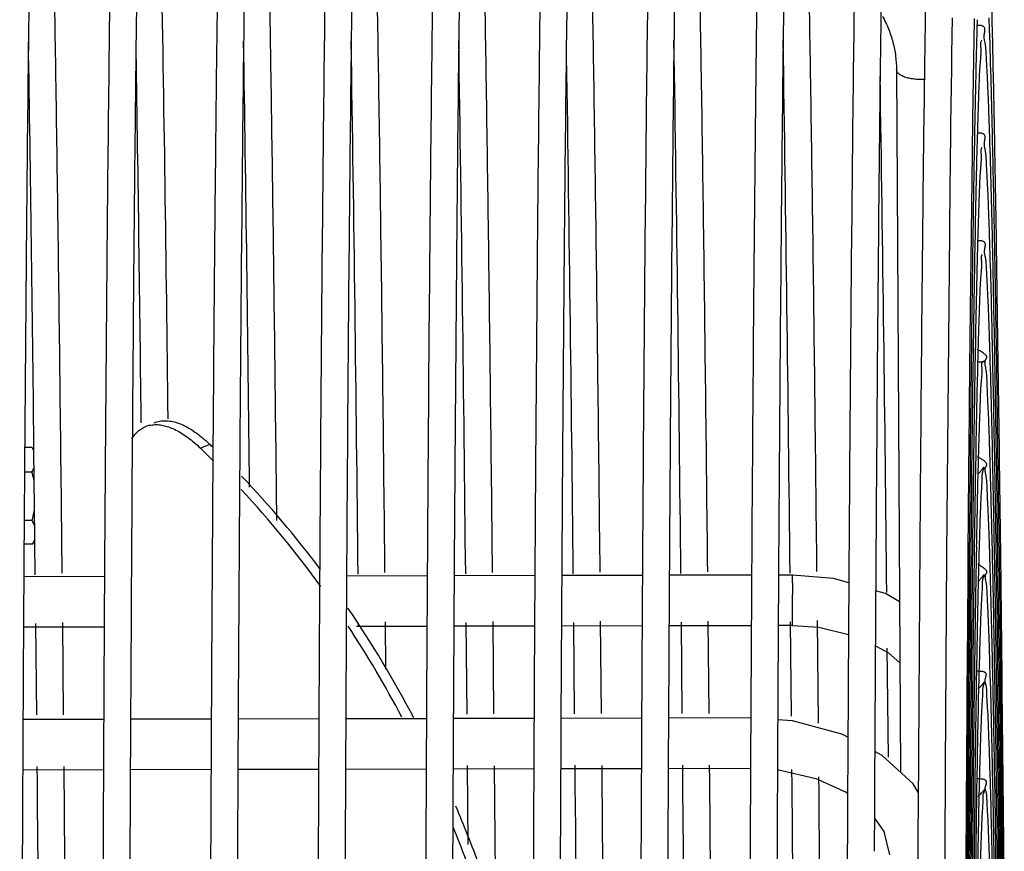
# Model space of a CAD drawing. Units: inches. Extents: x -45 to 18.1, y -8.1 to 52.6.
# Drawn here: x 8.9 to 12.5, y 14.2 to 17.3 of the extents above; entities that cross this region are included whole.
import ezdxf

# ---------------------------------------------------------------- set-up
doc = ezdxf.new("R2010")
doc.units = ezdxf.units.IN
doc.header["$LTSCALE"] = 0.935
doc.header["$MEASUREMENT"] = 0
doc.layers.get('0').update_dxf_attribs({"linetype": 'CONTINUOUS'})

msp = doc.modelspace()

# ---------------------------------------------------------------- linework, layer by layer
at = {"color": 7, "linetype": 'CONTINUOUS'}
for p, q in [((12.3346, 17.3044), (12.3326, 17.1684)), ((12.417, 17.301), (12.4154, 17.2138)), ((12.4742, 17.2593), (12.4727, 17.3036)), ((12.486, 17.1983), (12.4846, 17.2598)), ((12.4154, 17.2138), (12.4151, 17.1979)), ((12.3326, 17.1684), (12.3319, 17.116)), ((12.128, 17.111), (12.1423, 14.4983)), ((12.3319, 17.116), (12.3291, 16.9076)), ((12.4102, 16.9003), (12.4092, 16.8318)), ((12.4184, 16.8987), (12.4175, 16.8551)), ((12.4285, 16.8806), (12.4278, 16.8574)), ((12.429, 16.8972), (12.4285, 16.8806)), ((12.4175, 16.8551), (12.4166, 16.8009)), ((12.4853, 16.8394), (12.4849, 16.8566)), ((12.4936, 16.8203), (12.4929, 16.858)), ((12.4092, 16.8318), (12.4087, 16.7993)), ((12.4087, 16.7993), (12.4049, 16.5052)), ((12.3245, 16.5051), (12.3206, 16.1067)), ((12.4049, 16.5052), (12.4037, 16.4018)), ((12.4117, 16.496), (12.4103, 16.4029)), ((12.4198, 16.5017), (12.419, 16.4584)), ((12.4303, 16.4999), (12.4301, 16.4962)), ((12.4852, 16.4568), (12.4847, 16.479)), ((12.4931, 16.4568), (12.4926, 16.4801)), ((12.419, 16.4584), (12.4182, 16.4098)), ((12.5052, 16.1047), (12.4998, 16.4628)), ((12.4037, 16.4018), (12.4027, 16.322)), ((12.4182, 16.4098), (12.4179, 16.3975)), ((12.4027, 16.322), (12.4004, 16.1078)), ((12.4004, 16.1078), (12.3994, 16.0093)), ((12.432, 16.1187), (12.4314, 16.0979)), ((12.4846, 16.0958), (12.4841, 16.1179)), ((12.3206, 16.1067), (12.3173, 15.7091)), ((12.4065, 16.1023), (12.4054, 16.0069)), ((12.4133, 16.0999), (12.4125, 16.0474)), ((12.4212, 16.0994), (12.4204, 16.0533)), ((12.4314, 16.0979), (12.4313, 16.0948)), ((12.5007, 16.0044), (12.4992, 16.0996)), ((12.5108, 15.6954), (12.5052, 16.1047)), ((12.4125, 16.0474), (12.4119, 16.0001)), ((12.4204, 16.0533), (12.4194, 16.0005)), ((12.3994, 16.0093), (12.3966, 15.6998)), ((12.4053, 15.9974), (12.4022, 15.7085)), ((12.4054, 16.0069), (12.4053, 15.9974)), ((12.4119, 16.0001), (12.4082, 15.7036)), ((12.4289, 16.0001), (12.4274, 15.9395)), ((12.5052, 15.7047), (12.5007, 16.0044)), ((9.2871, 15.7996), (9.2855, 15.574)), ((9.32, 15.7973), (9.3198, 15.8116)), ((8.9146, 15.706), (8.8867, 15.7059)), ((8.9212, 15.6947), (8.9209, 15.7175)), ((9.5752, 15.7172), (9.5401, 15.7033)), ((12.3173, 15.7091), (12.3143, 15.3106)), ((12.4022, 15.7085), (12.4013, 15.6205)), ((12.415, 15.7094), (12.4147, 15.6935)), ((12.4748, 15.6958), (12.474, 15.7191)), ((12.5106, 15.298), (12.5052, 15.7047)), ((8.9209, 15.6951), (8.916, 15.7036)), ((8.9247, 15.3715), (8.9212, 15.6947)), ((9.5401, 15.7033), (9.5495, 15.6943)), ((12.3966, 15.6998), (12.3961, 15.6486)), ((12.4082, 15.7036), (12.4071, 15.6121)), ((12.4147, 15.6935), (12.4137, 15.6154)), ((12.4225, 15.6956), (12.4211, 15.6147)), ((12.4327, 15.6991), (12.4326, 15.6955)), ((12.4865, 15.6167), (12.4848, 15.6978)), ((12.4994, 15.6859), (12.4993, 15.694)), ((12.5051, 15.3023), (12.4994, 15.6859)), ((12.5113, 15.6626), (12.5108, 15.6954)), ((12.3961, 15.6486), (12.3958, 15.6119)), ((12.5157, 15.3067), (12.5113, 15.6626)), ((8.9136, 15.6141), (8.8861, 15.614)), ((12.3958, 15.6119), (12.3934, 15.3111)), ((12.4013, 15.6205), (12.3984, 15.3011)), ((12.4071, 15.6121), (12.4067, 15.5691)), ((12.4305, 15.6125), (12.4294, 15.5677)), ((12.479, 15.5479), (12.4772, 15.6141)), ((12.4067, 15.5691), (12.4039, 15.3029)), ((8.914, 15.4339), (8.8848, 15.4339)), ((8.9154, 15.3457), (8.8841, 15.3457)), ((8.9248, 15.3621), (8.9154, 15.3457)), ((8.9154, 15.3457), (8.9155, 15.3459)), ((8.9249, 15.3508), (8.9247, 15.3715)), ((8.9262, 15.2322), (8.9249, 15.3508)), ((12.3143, 15.3106), (12.3116, 14.903)), ((12.3934, 15.3111), (12.3927, 15.2234)), ((12.4039, 15.3029), (12.4031, 15.2193)), ((12.4247, 15.337), (12.424, 15.2993)), ((12.4342, 15.3089), (12.4339, 15.297)), ((12.4851, 15.2947), (12.4846, 15.3178)), ((12.5108, 14.8659), (12.5051, 15.3023)), ((12.5207, 14.8577), (12.5157, 15.3067)), ((12.3984, 15.3011), (12.3977, 15.2174)), ((12.4098, 15.2943), (12.4093, 15.2555)), ((12.4164, 15.2968), (12.4153, 15.2163)), ((12.424, 15.295), (12.4226, 15.2148)), ((12.424, 15.2993), (12.424, 15.295)), ((12.4868, 15.2149), (12.4851, 15.2947)), ((12.5158, 14.867), (12.5106, 15.298)), ((10.3833, 15.2284), (10.0832, 15.2277)), ((10.7833, 15.2292), (10.4832, 15.2286)), ((11.1833, 15.2301), (10.8832, 15.2294)), ((11.5892, 15.2309), (11.2832, 15.2303)), ((11.7413, 15.2312), (11.6892, 15.2311)), ((11.8941, 15.2188), (11.7413, 15.2312)), ((12.4093, 15.2555), (12.4088, 15.2115)), ((9.1833, 15.2259), (8.8833, 15.2252)), ((11.9506, 15.2022), (11.8941, 15.2188)), ((12.3927, 15.2234), (12.3904, 14.9039)), ((12.3977, 15.2174), (12.3953, 14.9106)), ((12.4031, 15.2193), (12.4003, 14.8996)), ((12.4088, 15.2115), (12.4058, 14.9067)), ((12.4787, 15.175), (12.4776, 15.212)), ((8.9314, 14.7108), (8.928, 15.0512)), ((9.0314, 14.7118), (9.028, 15.0552)), ((10.1281, 15.0419), (10.128, 15.0537)), ((10.2297, 14.8809), (10.228, 15.0577)), ((10.5313, 14.7142), (10.528, 15.0545)), ((10.6313, 14.7151), (10.628, 15.0585)), ((10.9313, 14.715), (10.928, 15.0554)), ((11.0313, 14.716), (11.0279, 15.0594)), ((11.3313, 14.7159), (11.328, 15.0562)), ((11.4313, 14.7168), (11.4279, 15.0602)), ((11.7374, 14.7058), (11.7339, 15.057)), ((11.8376, 14.6799), (11.8339, 15.0617)), ((9.1823, 15.0379), (8.8823, 15.0372)), ((10.3823, 15.0404), (10.1206, 15.0398)), ((10.7823, 15.0412), (10.4822, 15.0406)), ((11.1823, 15.042), (10.8822, 15.0414)), ((11.5882, 15.0429), (11.2822, 15.0423)), ((11.7417, 15.0432), (11.6882, 15.0431)), ((12.0978, 14.5545), (12.0938, 14.9594)), ((12.3116, 14.903), (12.3094, 14.5151)), ((12.3904, 14.9039), (12.3898, 14.8101)), ((12.3953, 14.9106), (12.3946, 14.8201)), ((12.4003, 14.8996), (12.4, 14.8598)), ((12.4058, 14.9067), (12.4054, 14.8638)), ((12.4115, 14.8995), (12.4111, 14.8598)), ((12.418, 14.9035), (12.4175, 14.8624)), ((12.4256, 14.907), (12.4255, 14.897)), ((12.436, 14.9289), (12.4352, 14.8983)), ((12.4767, 14.8581), (12.4754, 14.9023)), ((12.486, 14.8601), (12.4851, 14.9022)), ((12.4934, 14.8619), (12.4926, 14.9044)), ((12.4054, 14.8638), (12.4049, 14.8152)), ((12.4175, 14.8624), (12.4169, 14.8154)), ((12.4255, 14.897), (12.4241, 14.8129)), ((12.438, 14.8731), (12.4289, 14.8732)), ((12.5054, 14.4581), (12.4997, 14.8636)), ((12.5156, 14.4617), (12.5108, 14.8659)), ((12.5203, 14.4609), (12.5158, 14.867)), ((12.4, 14.8598), (12.3996, 14.8151)), ((12.4111, 14.8598), (12.4106, 14.8148)), ((12.4781, 14.8091), (12.4767, 14.8581)), ((12.487, 14.8141), (12.486, 14.8601)), ((12.5063, 14.8038), (12.5056, 14.858)), ((12.5213, 14.8066), (12.5207, 14.8577)), ((12.3898, 14.8101), (12.3895, 14.7657)), ((12.3946, 14.8201), (12.3926, 14.5273)), ((12.3996, 14.8151), (12.3973, 14.5098)), ((12.4049, 14.8152), (12.4022, 14.5054)), ((12.4106, 14.8148), (12.4075, 14.5033)), ((12.4169, 14.8154), (12.4133, 14.5036)), ((12.433, 14.8103), (12.4321, 14.7671)), ((12.4783, 14.8016), (12.4781, 14.8091)), ((12.5106, 14.4668), (12.5063, 14.8038)), ((12.5248, 14.4693), (12.5213, 14.8066)), ((12.3895, 14.7657), (12.3879, 14.5097)), ((12.4675, 14.7243), (12.4643, 14.7821)), ((11.5862, 14.7204), (11.5854, 14.557)), ((9.1805, 14.6946), (8.8805, 14.694)), ((9.5805, 14.6955), (9.2805, 14.6948)), ((9.9805, 14.6963), (9.6805, 14.6957)), ((10.3805, 14.6971), (10.0805, 14.6965)), ((10.7805, 14.698), (10.4805, 14.6973)), ((11.1804, 14.6988), (10.8804, 14.6982)), ((11.5864, 14.6997), (11.2804, 14.699)), ((11.5854, 14.557), (11.5852, 14.5309)), ((9.1795, 14.5066), (8.8795, 14.506)), ((9.5795, 14.5075), (9.2795, 14.5068)), ((9.9795, 14.5083), (9.6795, 14.5077)), ((10.3795, 14.5091), (10.0795, 14.5085)), ((10.7795, 14.51), (10.4795, 14.5093)), ((10.5358, 14.2293), (10.5331, 14.5227)), ((10.638, 13.9707), (10.6331, 14.522)), ((11.1795, 14.5108), (10.8795, 14.5102)), ((11.5854, 14.5117), (11.2794, 14.511)), ((12.3094, 14.5151), (12.3078, 14.2088)), ((12.3879, 14.5097), (12.3874, 14.422)), ((12.3924, 14.4985), (12.3919, 14.4134)), ((12.3926, 14.5273), (12.3924, 14.4985)), ((12.3973, 14.5098), (12.397, 14.4669)), ((12.4022, 14.5054), (12.4019, 14.4644)), ((12.4075, 14.5033), (12.4071, 14.4591)), ((12.4133, 14.5036), (12.4128, 14.4627)), ((12.4196, 14.5022), (12.4185, 14.4139)), ((12.427, 14.4998), (12.4256, 14.4123)), ((12.4862, 14.46), (12.4853, 14.5035)), ((12.4934, 14.4615), (12.4927, 14.5052)), ((12.397, 14.4669), (12.3966, 14.4182)), ((12.4019, 14.4644), (12.4016, 14.4178)), ((12.4128, 14.4627), (12.4124, 14.4157)), ((12.4392, 14.4727), (12.4304, 14.4729)), ((12.4872, 14.4119), (12.4862, 14.46)), ((12.4942, 14.4132), (12.4934, 14.4615)), ((12.5053, 14.0569), (12.4997, 14.4623)), ((12.5151, 14.0724), (12.5106, 14.4668)), ((12.5199, 14.0665), (12.5156, 14.4617)), ((12.5243, 14.0703), (12.5203, 14.4609)), ((12.5287, 14.0686), (12.5248, 14.4693)), ((12.209, 14.4411), (12.2078, 14.2089)), ((12.4071, 14.4591), (12.4067, 14.4084)), ((12.5103, 14.0646), (12.5054, 14.4581)), ((12.3874, 14.422), (12.3857, 14.1137)), ((12.3919, 14.4134), (12.3901, 14.113)), ((12.3966, 14.4182), (12.3947, 14.1308)), ((12.4016, 14.4178), (12.3992, 14.1064)), ((12.4067, 14.4084), (12.4064, 14.3767)), ((12.4124, 14.4157), (12.4092, 14.0892)), ((12.4185, 14.4139), (12.415, 14.1025)), ((12.4343, 14.4071), (12.434, 14.3963)), ((12.4794, 14.374), (12.4784, 14.4098)), ((12.4889, 14.3253), (12.4872, 14.4119)), ((12.499, 14.1062), (12.4942, 14.4132)), ((12.4064, 14.3767), (12.4042, 14.1082)), ((12.4928, 14.1043), (12.4889, 14.3253)), ((12.2078, 14.2089), (12.2074, 14.1379)), ((12.3078, 14.2088), (12.3073, 14.1106))]:
    msp.add_line(p, q, dxfattribs=at)
for points in [[(12.1388, 15.1315), (12.0873, 15.1622), (12.0504, 15.173)], [(11.7417, 15.0432), (11.8389, 15.037), (11.9496, 15.0098)], [(12.0493, 14.9677), (12.0984, 14.9426), (12.1401, 14.9044)], [(11.9475, 14.6278), (11.9249, 14.6398), (11.7414, 14.6889), (11.6864, 14.693)], [(12.2092, 14.4213), (12.1897, 14.4547), (12.0752, 14.56), (12.0472, 14.5748)], [(11.6854, 14.5065), (11.6899, 14.5063), (11.8284, 14.4749), (11.9402, 14.4237), (11.9464, 14.4188)], [(12.0459, 14.3275), (12.0814, 14.2768), (12.1013, 14.1909)]]:
    msp.add_lwpolyline(points, dxfattribs=at)
for centre, radius, start, end in [((-34.4446, 16.1906), 46.9414, 1.30513, 1.74732), ((-249.2924, 12.9604), 258.7279, 0.631722, 1.019205), ((131.4457, 15.4833), 119.225, 179.083675, 179.211761), ((38.6797, 16.5193), 26.2635, 178.30291, 178.51222), ((-33.3606, 15.8353), 45.8569, 1.27626, 1.77954), ((-294.6887, 12.3589), 303.6282, 0.633798, 0.916412), ((-287.2468, 12.4614), 296.5855, 0.647213, 0.918524), ((-305.996, 12.1873), 315.7366, 0.611718, 0.912709), ((-329.79, 11.8478), 339.933, 0.570883, 0.90511), ((-329.39, 11.8486), 339.933, 0.570883, 0.90511), ((-328.99, 11.8495), 339.933, 0.570883, 0.90511), ((-328.59, 11.8503), 339.933, 0.570883, 0.90511), ((-328.1378, 11.8509), 339.8867, 0.570977, 0.905056), ((104.1531, 15.5464), 91.7529, 178.968622, 179.154501), ((45.448, 16.3401), 33.0342, 178.50626, 178.64079), ((-89.9129, 14.9446), 102.4237, 1.070402, 1.260833), ((58.8833, 16.0247), 46.4731, 178.64496, 178.92238), ((-327.3553, 11.7671), 339.464, 0.573774, 0.897835), ((-15.5654, 15.9714), 28.0541, 1.81447, 1.9381), ((212.8414, 14.4106), 200.5278, 179.286518, 179.401542), ((33.1519, 16.2759), 20.7322, 178.39264, 178.54788), ((-32.6045, 15.4763), 45.1004, 1.27402, 1.75778), ((-86.82, 14.639), 99.3297, 1.062086, 1.269389), ((-146.836, 13.899), 159.3564, 0.921821, 1.050375), ((105.4347, 15.1565), 93.0326, 178.987222, 179.174997), ((60.7384, 15.6067), 48.3269, 178.58357, 178.93878), ((-17.2646, 15.5286), 29.7542, 1.60015, 1.94125), ((28.9745, 16.0072), 16.5516, 178.30703, 178.43764), ((34.3987, 15.8587), 21.9778, 178.43609, 178.586), ((-85.5694, 14.2975), 98.0784, 1.051306, 1.261564), ((-143.2003, 13.6069), 155.7195, 0.917216, 1.04867), ((163.6273, 14.317), 151.2313, 179.209705, 179.323603), ((46.133, 15.5675), 33.7157, 178.58329, 178.73685), ((104.4198, 14.805), 92.0156, 179.008359, 179.193727), ((-36.9999, 14.9974), 49.4967, 1.29712, 1.57682), ((66.8996, 15.1031), 54.4875, 178.73011, 178.9523), ((32.9137, 15.5122), 20.4907, 178.37068, 178.63542), ((-30.8873, 14.7584), 43.3823, 1.24074, 1.76997), ((-83.9794, 13.9613), 96.4875, 1.032236, 1.267629), ((-143.0332, 13.2548), 155.5516, 0.898468, 1.046945), ((105.6587, 14.4197), 93.2527, 179.028699, 179.207567), ((65.0642, 14.761), 52.65, 178.71742, 178.98287), ((9.3727, 15.6946), 0.0962, 102.2008, 113.3521), ((9.1898, 15.3163), 0.5562, 46.1265, 48.3002), ((6.9857, 13.02), 3.739, 45.9045, 46.167), ((26.452, 15.3088), 14.0247, 178.24983, 178.4054), ((6.9654, 13.018), 3.7203, 45.1524, 46.0042), ((33.7807, 15.106), 21.3562, 178.41821, 178.64097), ((-21.1024, 14.6505), 33.5934, 1.64375, 1.78309), ((-144.9488, 12.8712), 157.4667, 0.882828, 1.029174), ((6.921, 12.9594), 3.8278, 36.8072, 43.6076), ((168.1714, 13.5524), 155.7714, 179.241168, 179.359291), ((107.2211, 14.0293), 94.8132, 179.041895, 179.23405), ((-90.2221, 13.4801), 102.7308, 1.015317, 1.191726), ((61.8394, 14.4489), 49.4227, 178.70285, 178.97031), ((6.8891, 12.9481), 3.8238, 35.8666, 42.8692), ((-38.8254, 14.1988), 51.3221, 1.24939, 1.50626), ((35.6736, 14.6663), 23.2482, 178.4454, 178.65405), ((-19.1189, 14.3234), 31.609, 1.61092, 1.76373), ((-150.3707, 12.4319), 162.8885, 0.855398, 1.009057), ((20.3636, 15.1619), 8.6228, 179.73489, 180.01941), ((169.6204, 13.184), 157.2182, 179.259327, 179.374799), ((109.1448, 13.6366), 96.735, 179.065188, 179.249555), ((46.8184, 14.3992), 34.3963, 178.64531, 178.77031), ((-91.7709, 13.0887), 104.2794, 0.997677, 1.168318), ((-40.1257, 13.7898), 52.6226, 1.21121, 1.50833), ((64.1518, 14.0273), 51.7336, 178.7705, 179.02567), ((6.6654, 12.781), 4.1396, 27.6162, 34.2151), ((6.6305, 12.7719), 4.1368, 27.8147, 33.277), ((36.56, 14.26), 24.1333, 178.48429, 178.69336), ((-155.9244, 11.9984), 168.4421, 0.838138, 0.974091), ((110.8942, 13.2473), 98.4825, 179.089098, 179.269846), ((-36.0681, 13.5083), 48.5636, 1.17412, 1.52595), ((-93.1763, 12.7021), 105.6844, 0.977607, 1.145115), ((62.8656, 13.6744), 50.4454, 178.75877, 179.06248), ((1000.9295, 9.7129), 991.3618, 179.7108356, 179.9502754), ((1001.3295, 9.7137), 991.3618, 179.7108356, 179.9502754), ((1001.7295, 9.7146), 991.3618, 179.7108356, 179.9502754), ((1001.8513, 9.7142), 991.3837, 179.710907, 179.9502857), ((1002.1294, 9.7154), 991.3618, 179.7108356, 179.9502754), ((888.9473, 10.16), 878.0788, 179.7026379, 179.8764473), ((1002.5294, 9.7162), 991.3618, 179.7108356, 179.9502754), ((1002.6513, 9.7159), 991.3837, 179.710907, 179.9502857), ((1000.2514, 9.7109), 991.3837, 179.710907, 179.9502857), ((1000.5295, 9.712), 991.3618, 179.7108356, 179.9502754), ((1000.6514, 9.7117), 991.3837, 179.710907, 179.9502857), ((1001.0514, 9.7126), 991.3837, 179.710907, 179.9502857), ((1001.4514, 9.7134), 991.3837, 179.710907, 179.9502857), ((1003.9491, 9.7138), 992.2755, 179.711388, 179.9504353), ((993.0773, 9.6846), 981.1426, 179.7101345, 179.9501088), ((-981.4841, 5.5922), 990.4575, 0.304798, 0.5164239), ((-981.6274, 5.5913), 990.7008, 0.3048294, 0.5163081), ((-886.9292, 6.3371), 897.8996, 0.3651496, 0.5223949), ((-899.4403, 6.2349), 910.5111, 0.3568802, 0.5215462), ((-979.0842, 5.5973), 990.4575, 0.304798, 0.5164239), ((-979.2275, 5.5964), 990.7008, 0.3048294, 0.5163081), ((1022.7866, 9.6719), 1011.2131, 179.7246864, 179.9486925), ((-980.3007, 5.587), 992.08, 0.3049416, 0.5152218), ((37.9514, 13.8427), 25.5233, 178.52605, 178.73274), ((-13.6774, 13.7167), 26.165, 1.518, 1.77648), ((-983.1877, 5.5681), 995.0671, 0.3051832, 0.5131907), ((112.9368, 12.8569), 100.5233, 179.11347, 179.289536), ((61.2094, 13.3289), 48.787, 178.74636, 179.09285), ((-45.9569, 12.907), 58.4547, 1.129698, 1.438076)]:
    msp.add_arc(centre, radius, start, end, dxfattribs=at)
for points, knots in [([(12.1047, 18.7021), (12.1053, 18.7032), (12.1061, 18.7048), (12.1069, 18.707), (12.1075, 18.7091), (12.108, 18.7115), (12.1083, 18.7137), (12.1084, 18.7151), (12.1084, 18.7159), (12.1084, 18.7166), (12.1084, 18.7169), (12.1083, 18.7172), (12.1082, 18.717), (12.1082, 18.7169), (12.1081, 18.7166), (12.108, 18.7162), (12.1079, 18.7155), (12.1078, 18.7146), (12.1076, 18.7135), (12.1075, 18.7123), (12.1073, 18.711), (12.107, 18.7089), (12.1067, 18.706), (12.1063, 18.7022), (12.1059, 18.6981), (12.1055, 18.6938), (12.1049, 18.6878), (12.1042, 18.68), (12.1034, 18.6706), (12.1027, 18.6609), (12.1017, 18.647), (12.1005, 18.6278), (12.0991, 18.6024), (12.0977, 18.5736), (12.0962, 18.5416), (12.0948, 18.5066), (12.0928, 18.4543), (12.0904, 18.3818), (12.0876, 18.2861), (12.0849, 18.179), (12.0822, 18.0606), (12.0796, 17.931), (12.077, 17.7903), (12.0745, 17.6386), (12.0711, 17.415), (12.0688, 17.2418), (12.0674, 17.1229)], [0, 0, 0, 0, 0.002251, 0.00333, 0.004368, 0.006272, 0.007861, 0.008502, 0.009019, 0.009396, 0.009623, 0.00971, 0.009783, 0.009867, 0.009983, 0.010307, 0.01075, 0.011306, 0.011967, 0.012727, 0.013579, 0.014517, 0.016623, 0.018989, 0.021563, 0.024289, 0.027115, 0.032869, 0.038712, 0.044728, 0.051007, 0.064705, 0.080463, 0.098413, 0.118374, 0.140165, 0.163672, 0.215917, 0.275322, 0.341881, 0.415461, 0.495973, 0.583356, 0.677541, 0.77844, 1, 1, 1, 1]), ([(11.7341, 18.6207), (11.7328, 18.5854), (11.7301, 18.5082), (11.7249, 18.3275), (11.7188, 18.0534), (11.7123, 17.6676), (11.7061, 17.2079), (11.7003, 16.6772), (11.6929, 15.8374), (11.6886, 15.1748), (11.6862, 14.7121)], [0, 0, 0, 0, 0.027126, 0.059294, 0.138683, 0.237593, 0.355432, 0.491473, 0.644886, 1, 1, 1, 1]), ([(9.308, 17.7548), (9.3059, 17.6205), (9.3018, 17.3322), (9.2964, 16.8713), (9.2915, 16.3538), (9.2885, 15.9903), (9.2871, 15.7996)], [0, 0, 0, 0, 0.20609, 0.442261, 0.707338, 1, 1, 1, 1]), ([(9.608, 17.7543), (9.6058, 17.616), (9.6016, 17.3189), (9.5961, 16.843), (9.591, 16.308), (9.5881, 15.9319), (9.5866, 15.7344)], [0, 0, 0, 0, 0.205408, 0.441384, 0.706708, 1, 1, 1, 1]), ([(9.708, 17.7556), (9.7049, 17.5584), (9.6991, 17.1248), (9.6919, 16.4182), (9.6854, 15.6018), (9.6819, 15.0217), (9.6803, 14.7147)], [0, 0, 0, 0, 0.194577, 0.427732, 0.697111, 1, 1, 1, 1]), ([(10.008, 17.7552), (10.0048, 17.558), (9.999, 17.1246), (9.9918, 16.4185), (9.9854, 15.6029), (9.9819, 15.0236), (9.9803, 14.717)], [0, 0, 0, 0, 0.19475, 0.427945, 0.69726, 1, 1, 1, 1]), ([(10.108, 17.7564), (10.1048, 17.5592), (10.0991, 17.1257), (10.0918, 16.4191), (10.0854, 15.6026), (10.0819, 15.0226), (10.0803, 14.7155)], [0, 0, 0, 0, 0.194577, 0.427732, 0.697111, 1, 1, 1, 1]), ([(10.408, 17.756), (10.4048, 17.5588), (10.399, 17.1254), (10.3918, 16.4193), (10.3854, 15.6038), (10.3819, 15.0244), (10.3803, 14.7178)], [0, 0, 0, 0, 0.19475, 0.427945, 0.69726, 1, 1, 1, 1]), ([(10.508, 17.7573), (10.5048, 17.5601), (10.499, 17.1265), (10.4918, 16.4199), (10.4854, 15.6035), (10.4819, 15.0234), (10.4803, 14.7164)], [0, 0, 0, 0, 0.194577, 0.427732, 0.697111, 1, 1, 1, 1]), ([(10.8079, 17.7569), (10.8048, 17.5596), (10.799, 17.1263), (10.7918, 16.4201), (10.7854, 15.6046), (10.7819, 15.0253), (10.7802, 14.7187)], [0, 0, 0, 0, 0.19475, 0.427945, 0.69726, 1, 1, 1, 1]), ([(10.908, 17.7581), (10.9048, 17.5609), (10.899, 17.1274), (10.8918, 16.4207), (10.8854, 15.6043), (10.8819, 15.0242), (10.8802, 14.7172)], [0, 0, 0, 0, 0.194577, 0.427732, 0.697111, 1, 1, 1, 1]), ([(11.2079, 17.7577), (11.2048, 17.5605), (11.199, 17.1271), (11.1918, 16.421), (11.1854, 15.6055), (11.1819, 15.0261), (11.1802, 14.7195)], [0, 0, 0, 0, 0.19475, 0.427945, 0.69726, 1, 1, 1, 1]), ([(11.308, 17.759), (11.3048, 17.5617), (11.299, 17.1282), (11.2918, 16.4216), (11.2854, 15.6052), (11.2819, 15.0251), (11.2802, 14.718)], [0, 0, 0, 0, 0.194577, 0.427732, 0.697111, 1, 1, 1, 1]), ([(8.908, 17.7539), (8.9049, 17.5567), (8.8991, 17.1232), (8.8919, 16.4166), (8.8855, 15.6001), (8.8819, 15.02), (8.8803, 14.713)], [0, 0, 0, 0, 0.194577, 0.427732, 0.697111, 1, 1, 1, 1]), ([(9.208, 17.7535), (9.2049, 17.5563), (9.1991, 17.1229), (9.1919, 16.4168), (9.1854, 15.6013), (9.1819, 15.0219), (9.1803, 14.7153)], [0, 0, 0, 0, 0.19475, 0.427945, 0.69726, 1, 1, 1, 1]), ([(11.975, 17.67), (11.9719, 17.4746), (11.9661, 17.0444), (11.9589, 16.3428), (11.9525, 15.531), (11.949, 14.9539), (11.9473, 14.6483)], [0, 0, 0, 0, 0.194078, 0.427072, 0.696624, 1, 1, 1, 1]), ([(9.0261, 15.2378), (9.0238, 15.464), (9.019, 15.8955), (9.0113, 16.5101), (9.0034, 17.0586), (8.9976, 17.4017), (8.9946, 17.5617)], [0, 0, 0, 0, 0.29197, 0.556993, 0.793476, 1, 1, 1, 1]), ([(9.824, 15.4343), (9.8218, 15.6401), (9.8173, 16.0335), (9.8101, 16.5951), (9.8027, 17.0989), (9.7973, 17.4153), (9.7946, 17.5634)], [0, 0, 0, 0, 0.290027, 0.554263, 0.791331, 1, 1, 1, 1]), ([(10.2261, 15.2404), (10.2237, 15.4665), (10.219, 15.898), (10.2113, 16.5126), (10.2033, 17.0611), (10.1975, 17.4042), (10.1946, 17.5642)], [0, 0, 0, 0, 0.29197, 0.556993, 0.793476, 1, 1, 1, 1]), ([(10.6261, 15.2412), (10.6237, 15.4674), (10.619, 15.8988), (10.6112, 16.5135), (10.6033, 17.0619), (10.5975, 17.4051), (10.5946, 17.565)], [0, 0, 0, 0, 0.29197, 0.556993, 0.793476, 1, 1, 1, 1]), ([(11.0261, 15.242), (11.0237, 15.4682), (11.0189, 15.8997), (11.0112, 16.5143), (11.0033, 17.0628), (10.9975, 17.4059), (10.9946, 17.5659)], [0, 0, 0, 0, 0.29197, 0.556993, 0.793476, 1, 1, 1, 1]), ([(11.4261, 15.2429), (11.4237, 15.469), (11.4189, 15.9005), (11.4112, 16.5152), (11.4033, 17.0636), (11.3975, 17.4067), (11.3945, 17.5667)], [0, 0, 0, 0, 0.29197, 0.556993, 0.793476, 1, 1, 1, 1]), ([(11.611, 17.5677), (11.6083, 17.3766), (11.6032, 16.9623), (11.5967, 16.2946), (11.5909, 15.5366), (11.5877, 15.0018), (11.5862, 14.7204)], [0, 0, 0, 0, 0.201388, 0.436537, 0.703484, 1, 1, 1, 1]), ([(11.832, 15.2444), (11.8297, 15.4668), (11.825, 15.8916), (11.8174, 16.4974), (11.8096, 17.0393), (11.804, 17.3788), (11.801, 17.5374)], [0, 0, 0, 0, 0.291053, 0.555735, 0.792508, 1, 1, 1, 1]), ([(12.0754, 17.3106), (12.0839, 17.2951), (12.099, 17.2634), (12.1155, 17.2136), (12.1255, 17.1626), (12.1279, 17.1281), (12.128, 17.111)], [0, 0, 0, 0, 0.253324, 0.504273, 0.753151, 1, 1, 1, 1]), ([(12.4564, 17.2623), (12.4562, 17.2643), (12.4553, 17.2673), (12.4528, 17.2706), (12.4501, 17.2727), (12.4466, 17.2742), (12.4421, 17.2753), (12.4368, 17.2758), (12.4329, 17.2758), (12.4308, 17.2757)], [0, 0, 0, 0, 0.18697, 0.281165, 0.383067, 0.500012, 0.63921, 0.806149, 1, 1, 1, 1]), ([(12.4726, 16.9202), (12.4719, 16.9429), (12.4704, 16.9856), (12.4679, 17.0458), (12.4656, 17.0911), (12.4638, 17.1236), (12.4627, 17.1453), (12.4619, 17.1652), (12.4611, 17.1805), (12.4602, 17.1916), (12.4594, 17.1991), (12.4584, 17.2058), (12.4571, 17.2119), (12.4558, 17.2176), (12.4547, 17.223), (12.4539, 17.2286), (12.4537, 17.2345), (12.4542, 17.241), (12.4555, 17.2479), (12.4566, 17.2551), (12.4568, 17.2599), (12.4564, 17.2623)], [0, 0, 0, 0, 0.198364, 0.37403, 0.526791, 0.595076, 0.658352, 0.716647, 0.769047, 0.792694, 0.814471, 0.83427, 0.852223, 0.868922, 0.884998, 0.901125, 0.918089, 0.936811, 0.95781, 0.9795, 1, 1, 1, 1]), ([(12.4448, 17.2209), (12.4438, 17.22), (12.4422, 17.2179), (12.4408, 17.2139), (12.4403, 17.2094), (12.4403, 17.2044), (12.4406, 17.1989), (12.441, 17.1929), (12.4414, 17.1865), (12.4415, 17.1797), (12.4413, 17.1725), (12.4407, 17.1622), (12.4396, 17.1483), (12.438, 17.1305), (12.4366, 17.111), (12.4355, 17.0898), (12.4342, 17.0583), (12.4329, 17.015), (12.4309, 16.9582), (12.4296, 16.9182), (12.429, 16.8972)], [0, 0, 0, 0, 0.012096, 0.024555, 0.038308, 0.053698, 0.070723, 0.089224, 0.109002, 0.12991, 0.151961, 0.175197, 0.225325, 0.280415, 0.340546, 0.405746, 0.47597, 0.631247, 0.80596, 1, 1, 1, 1]), ([(12.0674, 17.1229), (12.0649, 16.921), (12.0603, 16.4883), (12.0545, 15.7979), (12.0493, 15.0268), (12.0464, 14.4864), (12.0451, 14.2037)], [0, 0, 0, 0, 0.207527, 0.44465, 0.709501, 1, 1, 1, 1]), ([(12.2318, 17.0747), (12.2252, 17.0744), (12.2123, 17.0743), (12.1933, 17.0758), (12.1755, 17.0788), (12.1598, 17.0831), (12.1466, 17.0886), (12.1377, 17.0943), (12.1327, 17.0994), (12.1301, 17.1031), (12.1284, 17.107), (12.128, 17.1097), (12.128, 17.111)], [0, 0, 0, 0, 0.167238, 0.331386, 0.486464, 0.626994, 0.749106, 0.850332, 0.893344, 0.931921, 0.967006, 1, 1, 1, 1]), ([(12.232, 17.1234), (12.2294, 16.9412), (12.2247, 16.548), (12.2188, 15.917), (12.2134, 15.2051), (12.2104, 14.7041), (12.209, 14.4411)], [0, 0, 0, 0, 0.203837, 0.439707, 0.705782, 1, 1, 1, 1]), ([(12.4574, 16.862), (12.4572, 16.8639), (12.4564, 16.8669), (12.4539, 16.8701), (12.4512, 16.8721), (12.4477, 16.8737), (12.4433, 16.8748), (12.4379, 16.8753), (12.434, 16.8753), (12.4319, 16.8752)], [0, 0, 0, 0, 0.183081, 0.275984, 0.377328, 0.494569, 0.634923, 0.80376, 1, 1, 1, 1]), ([(12.4725, 16.5365), (12.4718, 16.558), (12.4704, 16.5986), (12.468, 16.6557), (12.4658, 16.6987), (12.4641, 16.7296), (12.4631, 16.7502), (12.4623, 16.7691), (12.4615, 16.7837), (12.4606, 16.7943), (12.4599, 16.8014), (12.4589, 16.8078), (12.4576, 16.8136), (12.4564, 16.819), (12.4552, 16.8243), (12.4545, 16.8296), (12.4543, 16.8353), (12.4549, 16.8415), (12.4562, 16.8482), (12.4575, 16.8551), (12.4577, 16.8598), (12.4574, 16.862)], [0, 0, 0, 0, 0.197772, 0.372963, 0.52537, 0.593529, 0.656716, 0.714964, 0.767356, 0.791015, 0.812814, 0.832652, 0.850662, 0.867435, 0.883597, 0.899822, 0.916915, 0.935838, 0.957142, 0.979182, 1, 1, 1, 1]), ([(12.4459, 16.8221), (12.4449, 16.8212), (12.4432, 16.8192), (12.4419, 16.8153), (12.4414, 16.811), (12.4415, 16.806), (12.4419, 16.8006), (12.4424, 16.7947), (12.4427, 16.7884), (12.4427, 16.7816), (12.4425, 16.7746), (12.4418, 16.7643), (12.4407, 16.7506), (12.4391, 16.7329), (12.438, 16.717), (12.4373, 16.7035), (12.4366, 16.6889), (12.4359, 16.6696), (12.435, 16.6452), (12.4338, 16.6095), (12.4322, 16.5609), (12.4309, 16.521), (12.4303, 16.4999)], [0, 0, 0, 0, 0.011732, 0.023804, 0.037266, 0.052468, 0.069367, 0.087756, 0.107398, 0.128152, 0.150056, 0.173158, 0.223064, 0.278016, 0.338122, 0.370116, 0.403393, 0.473766, 0.549167, 0.629518, 0.804955, 1, 1, 1, 1]), ([(12.4584, 16.4618), (12.4582, 16.4636), (12.4574, 16.4665), (12.455, 16.4696), (12.4524, 16.4716), (12.4489, 16.4732), (12.4445, 16.4742), (12.4391, 16.4747), (12.4353, 16.4748), (12.4332, 16.4748)], [0, 0, 0, 0, 0.179524, 0.271277, 0.372144, 0.489664, 0.631033, 0.801553, 1, 1, 1, 1]), ([(12.4742, 16.0983), (12.4735, 16.1227), (12.4719, 16.1685), (12.4699, 16.2241), (12.4681, 16.2644), (12.4668, 16.2914), (12.4656, 16.3126), (12.4648, 16.3286), (12.464, 16.3433), (12.4632, 16.3604), (12.4624, 16.3795), (12.4613, 16.3962), (12.4597, 16.4085), (12.4578, 16.4169), (12.4564, 16.4225), (12.4554, 16.428), (12.4549, 16.4338), (12.4552, 16.4403), (12.4567, 16.4472), (12.4582, 16.4543), (12.4586, 16.4594), (12.4584, 16.4618)], [0, 0, 0, 0, 0.200279, 0.377773, 0.457787, 0.531902, 0.600319, 0.632496, 0.663374, 0.721394, 0.774149, 0.820453, 0.859169, 0.875773, 0.891309, 0.90649, 0.922153, 0.939347, 0.959084, 0.980098, 1, 1, 1, 1]), ([(12.4469, 16.4231), (12.446, 16.4224), (12.4444, 16.4205), (12.443, 16.417), (12.4426, 16.4129), (12.4427, 16.4082), (12.4431, 16.4031), (12.4436, 16.3975), (12.4439, 16.3915), (12.444, 16.3852), (12.4438, 16.3785), (12.4433, 16.3714), (12.4427, 16.364), (12.4418, 16.3534), (12.4405, 16.3391), (12.4392, 16.3208), (12.4382, 16.3009), (12.4374, 16.2793), (12.4366, 16.2563), (12.4355, 16.2225), (12.4339, 16.1765), (12.4326, 16.1387), (12.432, 16.1187)], [0, 0, 0, 0, 0.01161, 0.023481, 0.03679, 0.051919, 0.068807, 0.087218, 0.106876, 0.127622, 0.149498, 0.172561, 0.196845, 0.222376, 0.27725, 0.33732, 0.402604, 0.473029, 0.54851, 0.62896, 0.804638, 1, 1, 1, 1]), ([(12.4654, 15.932), (12.4651, 15.9403), (12.4647, 15.9523), (12.464, 15.968), (12.4632, 15.9787), (12.4621, 15.9889), (12.4605, 15.9985), (12.4587, 16.0073), (12.4572, 16.0155), (12.4566, 16.0228), (12.4574, 16.0284), (12.459, 16.0322), (12.4605, 16.0347), (12.462, 16.037), (12.4631, 16.0395), (12.4636, 16.0422), (12.463, 16.0451), (12.4611, 16.0483), (12.4577, 16.0519), (12.4526, 16.0559), (12.4458, 16.0603), (12.4374, 16.0651), (12.4313, 16.0682), (12.428, 16.0698)], [0, 0, 0, 0, 0.156532, 0.228424, 0.296474, 0.361056, 0.422551, 0.480289, 0.532857, 0.579153, 0.619402, 0.638206, 0.656574, 0.674269, 0.691042, 0.707335, 0.724993, 0.747122, 0.77698, 0.817381, 0.869644, 0.931513, 1, 1, 1, 1]), ([(12.4316, 16.0241), (12.4345, 16.0242), (12.4397, 16.0246), (12.4459, 16.0251), (12.45, 16.0255), (12.4523, 16.0258), (12.4542, 16.026), (12.4557, 16.0262), (12.4566, 16.0264), (12.4572, 16.0265), (12.4576, 16.0266), (12.4578, 16.0267), (12.458, 16.0267), (12.4581, 16.0268), (12.4581, 16.0268), (12.458, 16.0269), (12.4578, 16.0269), (12.4574, 16.0269), (12.4569, 16.0269), (12.4561, 16.0268), (12.4552, 16.0267), (12.4539, 16.0264), (12.4521, 16.026), (12.4499, 16.0252), (12.448, 16.0242), (12.4464, 16.0228), (12.4448, 16.0204), (12.4438, 16.0167), (12.4438, 16.0116), (12.4443, 16.0058), (12.4449, 15.9993), (12.4453, 15.9922), (12.4451, 15.9847), (12.4445, 15.9736), (12.4434, 15.9618), (12.4422, 15.9493), (12.4411, 15.9353), (12.44, 15.9163), (12.439, 15.8918), (12.4381, 15.865), (12.4371, 15.8361), (12.436, 15.8051), (12.4349, 15.7718), (12.4342, 15.749), (12.4338, 15.7372)], [0, 0, 0, 0, 0.026717, 0.048514, 0.057186, 0.064379, 0.07019, 0.074717, 0.078056, 0.079312, 0.080307, 0.081056, 0.081573, 0.081876, 0.082017, 0.082204, 0.082556, 0.083761, 0.085573, 0.087904, 0.090663, 0.093759, 0.100606, 0.107767, 0.114653, 0.121, 0.127163, 0.140331, 0.155863, 0.173912, 0.194071, 0.215839, 0.23904, 0.263783, 0.318177, 0.347919, 0.379408, 0.447698, 0.522979, 0.605096, 0.693891, 0.789308, 0.891345, 1, 1, 1, 1]), ([(12.474, 15.7191), (12.4734, 15.7401), (12.4721, 15.7799), (12.4699, 15.8365), (12.4674, 15.8865), (12.4659, 15.9176), (12.4654, 15.932)], [0, 0, 0, 0, 0.29596, 0.56142, 0.796401, 1, 1, 1, 1]), ([(9.2855, 15.7393), (9.2887, 15.7443), (9.2956, 15.7538), (9.3074, 15.766), (9.3204, 15.7758), (9.3298, 15.7808), (9.3346, 15.7829)], [0, 0, 0, 0, 0.269491, 0.52256, 0.764267, 1, 1, 1, 1]), ([(9.3524, 15.7886), (9.3536, 15.7889), (9.3585, 15.7898), (9.3635, 15.7904), (9.3673, 15.7907)], [0, 0, 0, 0, 0.246832, 1, 1, 1, 1]), ([(9.3673, 15.7907), (9.3735, 15.7911), (9.3866, 15.7908), (9.4067, 15.7872), (9.4277, 15.7806), (9.4494, 15.7709), (9.4716, 15.7584), (9.4943, 15.7429), (9.5174, 15.7244), (9.5325, 15.7107), (9.5401, 15.7033)], [0, 0, 0, 0, 0.094511, 0.196417, 0.30684, 0.426101, 0.554235, 0.691785, 0.839996, 1, 1, 1, 1]), ([(9.3685, 15.7975), (9.3747, 15.8002), (9.3879, 15.8043), (9.4093, 15.8063), (9.4321, 15.8039), (9.4562, 15.7974), (9.4814, 15.7868), (9.5073, 15.7722), (9.5338, 15.7537), (9.551, 15.7393), (9.5598, 15.7316)], [0, 0, 0, 0, 0.094976, 0.193727, 0.300135, 0.416898, 0.544804, 0.683962, 0.835101, 1, 1, 1, 1]), ([(8.9211, 15.6928), (8.9206, 15.6939), (8.9186, 15.6984), (8.9164, 15.7028), (8.9146, 15.706)], [0, 0, 0, 0, 0.246612, 1, 1, 1, 1]), ([(9.5866, 15.7344), (9.586, 15.6533), (9.5837, 15.3139), (9.5817, 14.9745), (9.5803, 14.7161)], [0, 0, 0, 0, 0.238746, 1, 1, 1, 1]), ([(12.4656, 15.5382), (12.4653, 15.546), (12.465, 15.5574), (12.4643, 15.5722), (12.4636, 15.5824), (12.4625, 15.5921), (12.461, 15.6012), (12.4592, 15.6096), (12.4578, 15.6174), (12.4573, 15.6244), (12.458, 15.6297), (12.4597, 15.6331), (12.4611, 15.6354), (12.4625, 15.6377), (12.4636, 15.64), (12.4641, 15.6425), (12.4634, 15.6454), (12.4615, 15.6486), (12.4582, 15.6521), (12.4532, 15.6561), (12.4435, 15.6627), (12.4351, 15.6674), (12.4291, 15.6705)], [0, 0, 0, 0, 0.154188, 0.225057, 0.292225, 0.356105, 0.4171, 0.474451, 0.5266, 0.57232, 0.611776, 0.630147, 0.648092, 0.665383, 0.681811, 0.697933, 0.715786, 0.738587, 0.769589, 0.811589, 0.865731, 1, 1, 1, 1]), ([(12.4325, 15.6086), (12.4342, 15.6102), (12.4374, 15.6135), (12.4416, 15.6185), (12.4451, 15.6232), (12.4477, 15.6267), (12.4494, 15.6291), (12.4504, 15.6304), (12.4512, 15.6314), (12.4518, 15.6322), (12.4523, 15.6326), (12.4525, 15.6328), (12.4527, 15.6328), (12.4528, 15.6328), (12.4529, 15.6327), (12.4529, 15.6326), (12.4529, 15.6323), (12.4529, 15.6318), (12.4527, 15.6311), (12.4524, 15.6302), (12.4521, 15.6292), (12.4517, 15.628), (12.4511, 15.6262), (12.4503, 15.6237), (12.4492, 15.6206), (12.4483, 15.6174), (12.4474, 15.6142), (12.4466, 15.6101), (12.4458, 15.6049), (12.4454, 15.5986), (12.4452, 15.592), (12.4451, 15.5849), (12.4449, 15.5771), (12.4443, 15.5651), (12.4433, 15.5484), (12.4419, 15.5263), (12.4407, 15.502), (12.4396, 15.4754), (12.4381, 15.4354), (12.4363, 15.3797), (12.4349, 15.3336), (12.4342, 15.3089)], [0, 0, 0, 0, 0.019583, 0.038205, 0.055015, 0.069092, 0.074809, 0.079493, 0.083138, 0.085809, 0.087586, 0.088172, 0.088587, 0.088885, 0.089176, 0.089562, 0.090087, 0.091582, 0.09366, 0.096271, 0.099361, 0.102871, 0.106741, 0.115317, 0.124605, 0.134123, 0.14343, 0.152421, 0.169887, 0.187357, 0.205583, 0.225255, 0.247029, 0.271182, 0.325991, 0.388282, 0.456764, 0.531228, 0.611948, 0.793002, 1, 1, 1, 1]), ([(8.9136, 15.6141), (8.9152, 15.6168), (8.9181, 15.6222), (8.9206, 15.6278), (8.9218, 15.6306)], [0, 0, 0, 0, 0.506047, 1, 1, 1, 1]), ([(8.9223, 15.5784), (8.9217, 15.5814), (8.9192, 15.5934), (8.9162, 15.6052), (8.9136, 15.6141)], [0, 0, 0, 0, 0.250031, 1, 1, 1, 1]), ([(9.2855, 15.574), (9.285, 15.5049), (9.2831, 15.2182), (9.2815, 14.9315), (9.2803, 14.7139)], [0, 0, 0, 0, 0.240765, 1, 1, 1, 1]), ([(12.4752, 15.2963), (12.4744, 15.3205), (12.4733, 15.3559), (12.4717, 15.4018), (12.4705, 15.4331), (12.4692, 15.4623), (12.4675, 15.4971), (12.4662, 15.5222), (12.4656, 15.5382)], [0, 0, 0, 0, 0.301066, 0.438839, 0.568149, 0.689034, 0.801444, 1, 1, 1, 1]), ([(8.914, 15.4339), (8.915, 15.4374), (8.9187, 15.4511), (8.9218, 15.4651), (8.9236, 15.4756)], [0, 0, 0, 0, 0.250046, 1, 1, 1, 1]), ([(8.9243, 15.4126), (8.9231, 15.4163), (8.9199, 15.4236), (8.9161, 15.4305), (8.914, 15.4339)], [0, 0, 0, 0, 0.491019, 1, 1, 1, 1]), ([(8.9155, 15.3459), (8.9174, 15.3492), (8.9209, 15.3559), (8.9237, 15.3629), (8.9249, 15.3664)], [0, 0, 0, 0, 0.508211, 1, 1, 1, 1]), ([(12.4659, 15.1442), (12.4656, 15.1516), (12.4653, 15.1624), (12.4647, 15.1764), (12.464, 15.186), (12.463, 15.1952), (12.4614, 15.2039), (12.4598, 15.212), (12.4585, 15.2193), (12.4579, 15.2259), (12.4588, 15.2318), (12.4612, 15.2355), (12.463, 15.2383), (12.4641, 15.2405), (12.4645, 15.2429), (12.4638, 15.2457), (12.4619, 15.2488), (12.4585, 15.2524), (12.4536, 15.2565), (12.4441, 15.2633), (12.4359, 15.2681), (12.43, 15.2714)], [0, 0, 0, 0, 0.151638, 0.221387, 0.287588, 0.350694, 0.411128, 0.468026, 0.519677, 0.564721, 0.603256, 0.638526, 0.655341, 0.671366, 0.68732, 0.705462, 0.729106, 0.761481, 0.805352, 0.861591, 1, 1, 1, 1]), ([(12.5056, 14.858), (12.505, 14.8962), (12.503, 15.0426), (12.5009, 15.1891), (12.4992, 15.2974)], [0, 0, 0, 0, 0.26064, 1, 1, 1, 1]), ([(11.7409, 15.2018), (11.7409, 15.2039), (11.7409, 15.2081), (11.741, 15.2139), (11.741, 15.219), (11.7411, 15.2227), (11.7411, 15.2252), (11.7411, 15.2268), (11.7412, 15.2281), (11.7412, 15.2292), (11.7412, 15.23), (11.7413, 15.2306), (11.7413, 15.2309), (11.7413, 15.2311), (11.7413, 15.2312), (11.7413, 15.2312), (11.7413, 15.2312)], [0, 0, 0, 0, 0.22214, 0.420626, 0.593249, 0.737798, 0.798855, 0.852065, 0.897169, 0.934075, 0.962785, 0.983307, 0.990503, 0.995661, 0.998796, 1, 1, 1, 1]), ([(12.4319, 15.2085), (12.4337, 15.2101), (12.4371, 15.2134), (12.4417, 15.2185), (12.4451, 15.2226), (12.4474, 15.2256), (12.449, 15.2276), (12.4503, 15.2293), (12.4514, 15.2306), (12.4523, 15.2317), (12.453, 15.2325), (12.4535, 15.233), (12.4538, 15.2332), (12.454, 15.2333), (12.4541, 15.2333), (12.4543, 15.2332), (12.4543, 15.2329), (12.4542, 15.2325), (12.4541, 15.2318), (12.4538, 15.231), (12.4534, 15.23), (12.453, 15.2289), (12.4524, 15.2272), (12.4515, 15.2249), (12.4504, 15.222), (12.4494, 15.219), (12.4485, 15.216), (12.4476, 15.2121), (12.4469, 15.2072), (12.4465, 15.2013), (12.4464, 15.1952), (12.4464, 15.1885), (12.4462, 15.1813), (12.4457, 15.17), (12.4447, 15.1543), (12.4433, 15.1336), (12.4417, 15.1016), (12.44, 15.0563), (12.438, 14.9955), (12.4367, 14.9521), (12.436, 14.9289)], [0, 0, 0, 0, 0.02141, 0.04181, 0.060273, 0.06847, 0.075808, 0.082159, 0.087403, 0.09153, 0.094612, 0.096729, 0.097457, 0.097988, 0.098358, 0.098648, 0.09943, 0.100805, 0.102791, 0.105342, 0.108398, 0.111897, 0.115774, 0.124399, 0.133751, 0.14331, 0.152604, 0.16153, 0.178752, 0.195892, 0.213751, 0.233048, 0.25446, 0.278272, 0.332442, 0.394098, 0.461889, 0.615516, 0.794858, 1, 1, 1, 1]), ([(11.7417, 15.0432), (11.7417, 15.0432), (11.7417, 15.0433), (11.7417, 15.0434), (11.7417, 15.0436), (11.7417, 15.0438), (11.7416, 15.0442), (11.7416, 15.0448), (11.7416, 15.0457), (11.7415, 15.047), (11.7415, 15.0487), (11.7414, 15.0506), (11.7414, 15.0527), (11.7414, 15.0552), (11.7413, 15.0589), (11.7412, 15.0642), (11.7412, 15.0713), (11.7411, 15.0792), (11.741, 15.0878), (11.741, 15.0971), (11.7409, 15.1068), (11.7409, 15.1205), (11.7408, 15.1379), (11.7408, 15.1519), (11.7408, 15.1589)], [0, 0, 0, 0, 0.000371, 0.001353, 0.002969, 0.005222, 0.008113, 0.011644, 0.020623, 0.032152, 0.04618, 0.062639, 0.08146, 0.102577, 0.12592, 0.179013, 0.240193, 0.308752, 0.383703, 0.464031, 0.548719, 0.636746, 0.818415, 1, 1, 1, 1]), ([(12.4754, 14.9023), (12.4746, 14.9267), (12.4735, 14.9623), (12.472, 15.0082), (12.4708, 15.0396), (12.4695, 15.0688), (12.4678, 15.1034), (12.4665, 15.1283), (12.4659, 15.1442)], [0, 0, 0, 0, 0.302651, 0.440806, 0.570231, 0.690977, 0.803018, 1, 1, 1, 1]), ([(12.4619, 14.8611), (12.4618, 14.8619), (12.4616, 14.8635), (12.4607, 14.8658), (12.459, 14.8678), (12.4566, 14.8696), (12.4533, 14.871), (12.449, 14.8721), (12.4438, 14.8728), (12.44, 14.8731), (12.438, 14.8731)], [0, 0, 0, 0, 0.08122, 0.162136, 0.248301, 0.34713, 0.466306, 0.612763, 0.791334, 1, 1, 1, 1]), ([(12.4313, 14.8085), (12.4333, 14.8103), (12.4372, 14.8139), (12.4425, 14.8193), (12.4463, 14.8238), (12.449, 14.8269), (12.4507, 14.8289), (12.4521, 14.8305), (12.4532, 14.8318), (12.454, 14.8326), (12.4546, 14.8331), (12.4549, 14.8334), (12.4551, 14.8336), (12.4553, 14.8337), (12.4554, 14.8337), (12.4556, 14.8337), (12.4556, 14.8333), (12.4555, 14.8328), (12.4553, 14.8321), (12.455, 14.8312), (12.4545, 14.8302), (12.4538, 14.8285), (12.4528, 14.8262), (12.4516, 14.8232), (12.4504, 14.8202), (12.4495, 14.8171), (12.4487, 14.8141), (12.4481, 14.8102), (12.4477, 14.8052), (12.4476, 14.7991), (12.4476, 14.7925), (12.4475, 14.7851), (12.4472, 14.7769), (12.4466, 14.7678), (12.446, 14.758), (12.4452, 14.7475), (12.4445, 14.7364), (12.4437, 14.7204), (12.4427, 14.6991), (12.4418, 14.6717), (12.4407, 14.6419), (12.4397, 14.6096), (12.4382, 14.5618), (12.4371, 14.5247), (12.4365, 14.4992)], [0, 0, 0, 0, 0.021997, 0.042821, 0.061346, 0.069374, 0.076376, 0.082201, 0.08679, 0.090219, 0.091526, 0.092579, 0.093391, 0.093981, 0.094381, 0.094665, 0.095399, 0.096764, 0.098773, 0.101366, 0.104469, 0.108005, 0.116066, 0.124919, 0.133944, 0.142606, 0.150858, 0.158852, 0.174609, 0.190878, 0.208502, 0.228255, 0.250471, 0.274972, 0.301545, 0.329973, 0.360038, 0.391574, 0.459117, 0.532902, 0.613247, 0.700241, 0.793771, 1, 1, 1, 1]), ([(12.4643, 14.7821), (12.4641, 14.7864), (12.4638, 14.7945), (12.4633, 14.8045), (12.4627, 14.8118), (12.462, 14.8166), (12.4611, 14.8211), (12.4597, 14.8263), (12.458, 14.8313), (12.4572, 14.8364), (12.4572, 14.8407), (12.4581, 14.8453), (12.4598, 14.8503), (12.4614, 14.8556), (12.462, 14.8593), (12.4619, 14.8611)], [0, 0, 0, 0, 0.160751, 0.306255, 0.372328, 0.433531, 0.489686, 0.541293, 0.637148, 0.684941, 0.736081, 0.7943, 0.861957, 0.932959, 1, 1, 1, 1]), ([(12.475, 14.5278), (12.4744, 14.547), (12.4732, 14.5834), (12.4714, 14.6353), (12.4696, 14.6817), (12.4683, 14.7107), (12.4675, 14.7243)], [0, 0, 0, 0, 0.292144, 0.556308, 0.792463, 1, 1, 1, 1]), ([(12.4627, 14.4608), (12.4627, 14.4616), (12.4625, 14.4631), (12.4616, 14.4653), (12.46, 14.4674), (12.4576, 14.4691), (12.4544, 14.4705), (12.4502, 14.4716), (12.445, 14.4724), (12.4412, 14.4726), (12.4392, 14.4727)], [0, 0, 0, 0, 0.079387, 0.158752, 0.243877, 0.342328, 0.461812, 0.609216, 0.789319, 1, 1, 1, 1]), ([(12.4678, 14.3316), (12.4673, 14.3392), (12.4665, 14.3538), (12.4654, 14.3715), (12.4647, 14.3847), (12.4643, 14.3963), (12.4639, 14.4072), (12.4628, 14.4171), (12.4616, 14.4233), (12.4598, 14.4288), (12.4582, 14.434), (12.4577, 14.4387), (12.4581, 14.4426), (12.4589, 14.4459), (12.4601, 14.4495), (12.4614, 14.4532), (12.4625, 14.457), (12.4628, 14.4596), (12.4627, 14.4608)], [0, 0, 0, 0, 0.17625, 0.335061, 0.408452, 0.47801, 0.603301, 0.657659, 0.705883, 0.748999, 0.789719, 0.831561, 0.854732, 0.880657, 0.909824, 0.940673, 0.971205, 1, 1, 1, 1]), ([(12.4304, 14.4086), (12.4329, 14.4105), (12.4376, 14.4146), (12.443, 14.4199), (12.4468, 14.4239), (12.4493, 14.4266), (12.4514, 14.4289), (12.4531, 14.4308), (12.4544, 14.4321), (12.4552, 14.4329), (12.4557, 14.4333), (12.4561, 14.4336), (12.4564, 14.4339), (12.4566, 14.434), (12.4568, 14.4341), (12.457, 14.4341), (12.457, 14.4339), (12.457, 14.4338), (12.457, 14.4335), (12.4569, 14.4332), (12.4566, 14.4326), (12.4563, 14.4318), (12.4557, 14.4306), (12.4551, 14.4293), (12.4544, 14.4279), (12.4534, 14.4258), (12.4521, 14.4231), (12.4505, 14.4189), (12.4492, 14.4136), (12.4487, 14.4073), (12.4488, 14.4007), (12.4489, 14.3935), (12.4487, 14.3854), (12.4482, 14.3762), (12.4475, 14.366), (12.4467, 14.355), (12.4459, 14.3432), (12.445, 14.3261), (12.444, 14.303), (12.443, 14.2731), (12.4419, 14.2403), (12.4407, 14.2046), (12.4395, 14.1659), (12.4384, 14.1243), (12.4373, 14.0799), (12.4366, 14.0494), (12.4362, 14.0336)], [0, 0, 0, 0, 0.021882, 0.042314, 0.051533, 0.059836, 0.067029, 0.072922, 0.077444, 0.07922, 0.080693, 0.081876, 0.082785, 0.083439, 0.083868, 0.084138, 0.084414, 0.084834, 0.085431, 0.086205, 0.08715, 0.089507, 0.09241, 0.095761, 0.099459, 0.103404, 0.111636, 0.119687, 0.134378, 0.148389, 0.162975, 0.179142, 0.197715, 0.218769, 0.242053, 0.267304, 0.294255, 0.322709, 0.384211, 0.452179, 0.526944, 0.608475, 0.69663, 0.791289, 0.892417, 1, 1, 1, 1]), ([(10.4883, 14.3725), (10.5192, 14.2999), (10.5777, 14.1518), (10.6553, 13.9235), (10.7236, 13.6871), (10.7623, 13.5258), (10.7801, 13.4438)], [0, 0, 0, 0, 0.242836, 0.48977, 0.741806, 1, 1, 1, 1]), ([(12.4775, 14.0574), (12.4767, 14.0851), (12.4752, 14.1373), (12.4728, 14.2107), (12.4704, 14.2744), (12.4687, 14.3136), (12.4678, 14.3316)], [0, 0, 0, 0, 0.303125, 0.570902, 0.803356, 1, 1, 1, 1]), ([(10.4786, 14.2951), (10.5118, 14.2136), (10.574, 14.047), (10.6551, 13.7894), (10.7245, 13.5213), (10.7624, 13.3381), (10.7795, 13.2448)], [0, 0, 0, 0, 0.241234, 0.487464, 0.739959, 1, 1, 1, 1])]:
    msp.add_open_spline(points, degree=3, knots=knots, dxfattribs=at)

doc.saveas('drawing.dxf')
